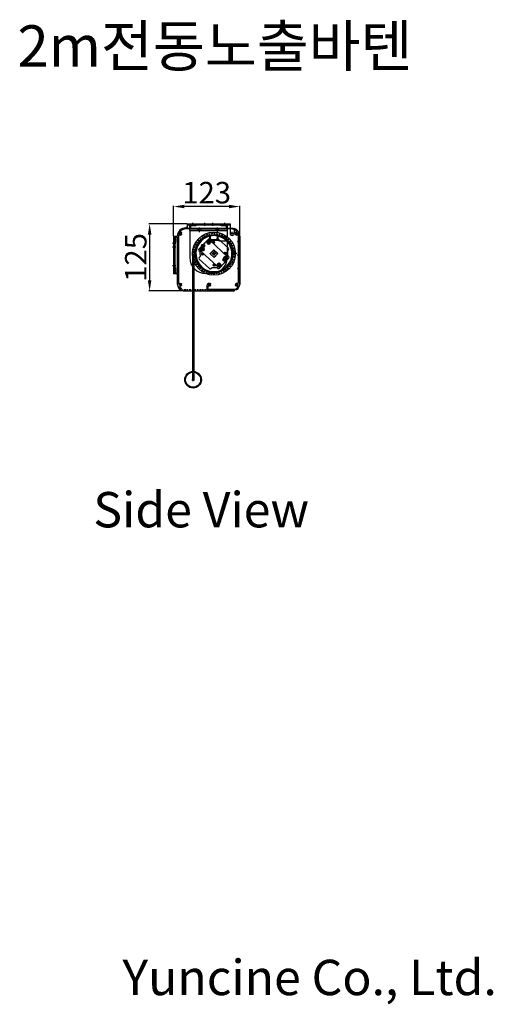
# Model space of a CAD drawing. Units: millimetres. Extents: x -2785 to 47784, y 3735 to 12661.
# Drawn here: x -364 to 518, y 3735 to 5568 of the extents above; entities that cross this region are included whole.
import ezdxf

# ---------------------------------------------------------------- set-up
doc = ezdxf.new("R2010")
doc.units = ezdxf.units.MM
doc.linetypes.add('HIDDEN2', pattern=[4.7625, 3.175, -1.5875])
doc.styles.get("Standard").update_dxf_attribs({"font": 'txt.shx', "bigfont": 'whgtxt.shx'})
doc.dimstyles.new('ISO-25', dxfattribs={"dimtxt": 40, "dimasz": 20, "dimexe": 1.25, "dimexo": 0.625, "dimtad": 1, "dimtxsty": 'Standard', "dimcen": 2.5, "dimadec": 0, "dimazin": 0, "dimtfac": 1, "dimtmove": 2, "dimatfit": 3, "dimfxl": 1, "dimarcsym": 0})

# ---------------------------------------------------------------- blocks, each defined once
blk = doc.blocks.new('*D8')
at = {"color": 0, "lineweight": -2, "transparency": 16777216}
for p, q in [((-77.1, 5165.3), (-77.1, 5221.2)), ((25.9, 5219.9), (-57.1, 5219.9)), ((45.9, 5165.3), (45.9, 5221.2))]:
    blk.add_line(p, q, dxfattribs=at)
at = {"color": 0, "transparency": 16777216}
for points in [[(-57.1, 5223.2), (-57.1, 5216.6), (-77.1, 5219.9)], [(25.9, 5223.2), (25.9, 5216.6), (45.9, 5219.9)]]:
    blk.add_solid(points, dxfattribs=at)
at = {"layer": 'Defpoints', "color": 0, "transparency": 16777216}
for p in [(-77.1, 5219.9), (-77.1, 5164.7), (45.9, 5164.7)]:
    blk.add_point(p, dxfattribs=at)
at = {"color": 0, "transparency": 16777216, "insert": (-15.6, 5240.5), "char_height": 40, "attachment_point": 5}
blk.add_mtext('123', dxfattribs=at)
blk = doc.blocks.new('*D9')
at = {"color": 0, "lineweight": -2, "transparency": 16777216}
for p, q in [((-52.8, 5187.7), (-123.1, 5187.7)), ((-121.8, 5167.7), (-121.8, 5082.7)), ((-60.3, 5062.7), (-123.1, 5062.7))]:
    blk.add_line(p, q, dxfattribs=at)
at = {"color": 0, "transparency": 16777216}
for points in [[(-125.2, 5167.7), (-118.5, 5167.7), (-121.8, 5187.7)], [(-125.2, 5082.7), (-118.5, 5082.7), (-121.8, 5062.7)]]:
    blk.add_solid(points, dxfattribs=at)
at = {"layer": 'Defpoints', "color": 0, "transparency": 16777216}
for p in [(-52.1, 5187.7), (-121.8, 5062.7), (-59.6, 5062.7)]:
    blk.add_point(p, dxfattribs=at)
at = {"color": 0, "transparency": 16777216, "insert": (-142.5, 5125.2), "char_height": 40, "attachment_point": 5, "rotation": 90}
blk.add_mtext('125', dxfattribs=at)

msp = doc.modelspace()

# ---------------------------------------------------------------- linework, layer by layer
for p, q in [((-52.143, 5187.677), (27.857, 5187.677)), ((-52.143, 5187.677), (-52.143, 5180.177)), ((-52.143, 5187.677), (-52.143, 5180.177)), ((-52.143, 5187.677), (-52.143, 5180.177)), ((-47.143, 5187.677), (-47.143, 5185.677)), ((-42.143, 5189.677), (-42.143, 5183.677)), ((-37.143, 5187.677), (-37.143, 5185.677)), ((-24.643, 5187.677), (-24.643, 5185.677)), ((-19.643, 5189.677), (-19.643, 5183.677)), ((-4.643, 5189.677), (-4.643, 5183.677)), ((0.357, 5187.677), (0.357, 5185.677)), ((12.857, 5187.677), (12.857, 5185.677)), ((17.857, 5189.677), (17.857, 5183.677)), ((22.857, 5187.677), (22.857, 5185.677)), ((27.857, 5187.677), (27.857, 5180.177)), ((27.857, 5187.677), (27.857, 5170.177)), ((-67.143, 5169.677), (-62.143, 5169.677)), ((-67.143, 5169.677), (-62.143, 5169.677)), ((-67.143, 5169.677), (-62.143, 5169.677)), ((-67.143, 5169.677), (-62.143, 5169.677)), ((-67.143, 5169.677), (-62.143, 5169.677)), ((-64.643, 5167.177), (-64.643, 5172.177)), ((-64.643, 5167.177), (-64.643, 5172.177)), ((-64.643, 5167.177), (-64.643, 5172.177)), ((-54.643, 5181.677), (-52.143, 5181.677)), ((-52.143, 5185.677), (27.857, 5185.677)), ((-47.143, 5178.177), (22.857, 5178.177)), ((-47.143, 5175.177), (-47.143, 5178.177)), ((-47.143, 5178.177), (22.857, 5178.177)), ((-47.143, 5175.177), (22.857, 5175.177)), ((-47.143, 5175.177), (-47.143, 5125.177)), ((-31.143, 5175.177), (-31.143, 5178.177)), ((-28.643, 5172.177), (-28.643, 5181.177)), ((-26.143, 5175.177), (-26.143, 5178.177)), ((1.857, 5175.177), (1.857, 5178.177)), ((4.357, 5172.177), (4.357, 5181.177)), ((6.857, 5175.177), (6.857, 5178.177)), ((22.857, 5178.177), (22.857, 5164.177)), ((29.357, 5170.177), (34.357, 5170.177)), ((31.857, 5167.677), (31.857, 5172.677)), ((35.857, 5179.169), (35.857, 5170.177)), ((37.857, 5169.677), (42.857, 5169.677)), ((37.857, 5169.677), (42.107, 5169.677)), ((37.857, 5169.677), (42.857, 5169.677)), ((40.357, 5167.177), (40.357, 5172.177)), ((40.357, 5167.177), (40.357, 5172.177)), ((40.357, 5167.177), (40.357, 5172.177)), ((-79.143, 5151.677), (-73.143, 5151.677)), ((-77.143, 5164.677), (-70.143, 5164.677)), ((-77.143, 5164.677), (-77.143, 5094.677)), ((-77.143, 5154.177), (-75.143, 5154.177)), ((-77.143, 5149.677), (-75.143, 5149.677)), ((-75.143, 5164.677), (-75.143, 5094.677)), ((-30.024, 5140.402), (-12.292, 5159.417)), ((-26.59, 5143.352), (-14.996, 5155.785)), ((-9.876, 5151.011), (-13.533, 5154.421)), ((-13.41, 5150.887), (-10, 5154.544)), ((-7.445, 5157.631), (-9.466, 5159.515)), ((22.081, 5127.363), (-8.636, 5156.007)), ((-1.055, 5151.672), (-4.712, 5155.082)), ((-4.589, 5151.549), (-1.179, 5155.206)), ((-2.743, 5157.177), (-1.543, 5157.177)), ((-2.143, 5167.177), (-2.143, 5166.677)), ((1.37, 5157.939), (3.254, 5159.96)), ((25.096, 5142.326), (6.081, 5160.058)), ((8.048, 5164.177), (22.857, 5164.177)), ((8.048, 5156.177), (22.857, 5156.177)), ((22.857, 5156.177), (22.857, 5125.177)), ((45.857, 5164.677), (45.857, 5074.677)), ((-79.143, 5144.677), (-73.143, 5144.677)), ((-77.143, 5139.677), (-75.143, 5139.677)), ((-42.143, 5132.177), (-42.143, 4897.64)), ((-40.893, 5132.177), (-40.893, 4897.64)), ((-39.643, 5132.177), (-39.643, 4897.64)), ((-27.905, 5135.69), (-29.926, 5137.575)), ((4.349, 5108.348), (-26.368, 5136.992)), ((-21.515, 5129.732), (-25.172, 5133.142)), ((-21.47, 5138.578), (-25.127, 5141.988)), ((-25.049, 5129.608), (-21.639, 5133.265)), ((-25.004, 5138.454), (-21.594, 5142.111)), ((-24.771, 5146.748), (-19.771, 5146.748)), ((-22.271, 5144.248), (-22.271, 5149.248)), ((-9.281, 5131.928), (-2.393, 5139.315)), ((-1.894, 5125.04), (-9.281, 5131.928)), ((-2.731, 5138.878), (-8.869, 5132.296)), ((-8.844, 5131.589), (-8.869, 5132.296)), ((-8.844, 5131.589), (-2.262, 5125.451)), ((-4.643, 5132.177), (0.357, 5132.177)), ((-4.643, 5132.177), (0.357, 5132.177)), ((-2.743, 5132.177), (-1.543, 5132.177)), ((-2.024, 5138.903), (-2.731, 5138.878)), ((-2.393, 5139.315), (4.994, 5132.426)), ((-2.143, 5129.677), (-2.143, 5134.677)), ((-2.143, 5129.677), (-2.143, 5134.677)), ((-2.143, 5131.577), (-2.143, 5132.777)), ((-2.024, 5138.903), (4.558, 5132.765)), ((4.994, 5132.426), (-1.894, 5125.04)), ((4.582, 5132.058), (-1.556, 5125.476)), ((4.582, 5132.058), (4.558, 5132.765)), ((20.885, 5131.212), (17.229, 5134.622)), ((17.352, 5131.089), (20.762, 5134.746)), ((23.31, 5137.479), (25.195, 5139.5)), ((40.857, 5132.177), (30.107, 5132.177)), ((37.744, 5135.177), (32.979, 5135.177)), ((37.779, 5134.677), (33.018, 5134.677)), ((37.818, 5133.927), (33.063, 5133.927)), ((-29.482, 5124.855), (-27.597, 5126.876)), ((-10.368, 5104.296), (-29.383, 5122.028)), ((0.425, 5109.272), (-3.231, 5112.682)), ((-3.108, 5109.148), (0.302, 5112.805)), ((-1.556, 5125.476), (-2.262, 5125.451)), ((9.247, 5109.934), (5.59, 5113.344)), ((5.713, 5109.81), (9.123, 5113.467)), ((8.006, 5104.938), (25.738, 5123.953)), ((10.709, 5108.57), (22.303, 5121.003)), ((15.485, 5120.606), (20.485, 5120.606)), ((20.841, 5122.367), (17.184, 5125.777)), ((17.307, 5122.243), (20.717, 5125.9)), ((17.985, 5118.106), (17.985, 5123.106)), ((25.639, 5126.779), (23.618, 5128.664)), ((37.744, 5129.177), (32.979, 5129.177)), ((37.779, 5129.677), (33.018, 5129.677)), ((37.818, 5130.427), (33.063, 5130.427)), ((-73.143, 5109.677), (-79.143, 5109.677)), ((-75.143, 5111.677), (-77.143, 5111.677)), ((-75.143, 5107.677), (-77.143, 5107.677)), ((-70.143, 5094.677), (-77.143, 5094.677)), ((-70.143, 5074.677), (-70.143, 5094.677)), ((-7.143, 5095.177), (-17.143, 5095.177)), ((-7.541, 5104.395), (-5.656, 5106.416)), ((5.179, 5104.839), (3.158, 5106.723)), ((-64.643, 5072.177), (-64.643, 5077.177)), ((-10.643, 5072.177), (-10.643, 5077.177)), ((40.357, 5072.177), (40.357, 5077.177)), ((-67.143, 5074.677), (-62.143, 5074.677)), ((-67.143, 5074.677), (-62.143, 5074.677)), ((-59.643, 5062.677), (-59.643, 5064.677)), ((35.357, 5062.677), (-59.643, 5062.677)), ((-13.143, 5074.677), (-8.143, 5074.677)), ((-13.143, 5074.677), (-8.143, 5074.677)), ((-13.143, 5074.677), (-8.143, 5074.677)), ((-13.143, 5074.677), (-8.143, 5074.677)), ((35.357, 5064.677), (35.357, 5062.677)), ((37.857, 5074.677), (42.857, 5074.677)), ((-43.393, 4897.64), (-38.393, 4897.64)), ((-40.893, 4895.14), (-40.893, 4900.14))]:
    msp.add_line(p, q)
at = {"linetype": 'ByBlock'}
for p, q in [((-10.393, 5164.645), (-10.393, 5158.177)), ((-9.393, 5157.177), (5.107, 5157.177)), ((-8.893, 5164.99), (-8.893, 5159.677)), ((-7.893, 5158.677), (3.607, 5158.677)), ((4.607, 5159.677), (4.607, 5164.99)), ((6.107, 5158.177), (6.107, 5164.645))]:
    msp.add_line(p, q, dxfattribs=at)
at = {"linetype": 'HIDDEN2'}
for p, q in [((-6.823, 5134.49), (0.49, 5127.67)), ((0.17, 5136.857), (-6.65, 5129.543)), ((-4.777, 5136.684), (2.536, 5129.864)), ((2.364, 5134.811), (-4.456, 5127.497)), ((35.857, 5064.677), (-60.143, 5064.677))]:
    msp.add_line(p, q, dxfattribs=at)
msp.add_lwpolyline([(35.357, 5064.677, 0.41421356), (45.357, 5074.677, -0.41421356), (35.357, 5064.677), (-13.643, 5064.677, -0.41421356), (-14.643, 5065.677), (-14.643, 5073.527, -0.41421356), (-10.643, 5077.527, -0.17216911), (-8.847, 5076.89, -0.52570676), (-8.945, 5075.658, -0.31086789), (-9.792, 5075.725, 2.10008771), (-9.792, 5073.629, -1), (-8.847, 5072.465, -0.17216911), (-10.643, 5071.827), (-12.143, 5071.827, 0.41421356), (-13.143, 5070.827), (-13.143, 5067.177, 0.41421356), (-12.143, 5066.177), (-3.928, 5066.177), (35.357, 5066.177, 0.23036019), (42.045, 5069.431, 0.66700301), (40.689, 5071.847, -0.20244487), (38.56, 5072.465, -0.52570676), (38.658, 5073.696, -0.31086789), (39.506, 5073.629, 2.10008771), (39.506, 5075.725, -1), (38.56, 5076.89, -0.29833836), (41.667, 5077.208, 0.56216265), (43.857, 5078.54), (43.857, 5101.973, 0.21994429), (43.751, 5102.202, -0.46225016), (43.751, 5107.153, 0.21994429), (43.857, 5107.381), (43.857, 5126.973, 0.21994429), (43.751, 5127.202, -0.46225016), (43.751, 5132.153, 0.21994429), (43.857, 5132.381), (43.857, 5151.973, 0.21994429), (43.751, 5152.202, -0.46225016), (43.751, 5157.153, 0.21994429), (43.857, 5157.381), (43.857, 5164.677, 0.02317885), (43.799, 5165.927, 0.52779489), (41.633, 5167.129, -0.29472318), (38.56, 5167.465, -1), (39.506, 5168.629, 2.10008771), (39.506, 5170.725, -0.31086789), (38.658, 5170.658, -0.52570676), (38.56, 5171.89, -0.05483975), (39.084, 5172.227, 0.52779489), (39.422, 5174.681, 0.18615672), (30.357, 5178.177), (-54.643, 5178.177, 0.18615672), (-63.708, 5174.681, 0.52779489), (-63.371, 5172.227, -0.05483975), (-62.847, 5171.89, -0.52570676), (-62.945, 5170.658, -0.31086789), (-63.792, 5170.725, 2.10008771), (-63.792, 5168.629, -1), (-62.847, 5167.465, -0.29472318), (-65.92, 5167.129, 0.52779489), (-68.085, 5165.927, 0.02317885), (-68.143, 5164.677), (-68.143, 5077.605, 0.6400965), (-66.494, 5076.845, -0.36183619), (-62.847, 5076.89, -0.52570676), (-62.945, 5075.658, -0.31086789), (-63.792, 5075.725, 2.10008771), (-63.792, 5073.629, -1), (-62.847, 5072.465, -0.13491639), (-64.23, 5071.857, 0.65587942), (-64.949, 5069.201, 0.0599886), (-63.22, 5068.132, -0.63533031), (-63.214, 5066.774, -0.11126746), (-63.643, 5066.677, -0.29821663), (-69.643, 5075.842), (-69.643, 5093.677, 0.41421356), (-70.643, 5094.677), (-74.143, 5094.677, -0.41421356), (-75.143, 5095.677), (-75.143, 5105.427, -0.41421356), (-74.393, 5106.177, -0.41421356), (-73.643, 5105.427), (-73.643, 5097.177, 0.41421356), (-72.643, 5096.177), (-70.643, 5096.177, 0.41421356), (-69.643, 5097.177), (-69.643, 5162.177, 0.41421356), (-70.643, 5163.177), (-72.643, 5163.177, 0.41421356), (-73.643, 5162.177), (-73.643, 5153.927, -1), (-75.143, 5153.927), (-75.143, 5163.677, -0.41421356), (-74.143, 5164.677), (-69.643, 5164.677, -0.41421356), (-54.643, 5179.677), (-48.143, 5179.677, 0.41421356), (-47.143, 5180.677), (-47.143, 5184.177, -0.41421356), (-46.143, 5185.177), (-36.393, 5185.177, -0.41421356), (-35.643, 5184.427, -0.41421356), (-36.393, 5183.677), (-44.643, 5183.677, 0.41421356), (-45.643, 5182.677), (-45.643, 5180.677, 0.41421356), (-44.643, 5179.677), (20.357, 5179.677, 0.41421356), (21.357, 5180.677), (21.357, 5182.677, 0.41421356), (20.357, 5183.677), (12.107, 5183.677, -0.41421356), (11.357, 5184.427, -0.41421356), (12.107, 5185.177), (21.857, 5185.177, -0.41421356), (22.857, 5184.177), (22.857, 5180.677, 0.41421356), (23.857, 5179.677), (30.357, 5179.677, -0.41421356), (45.357, 5164.677), (45.357, 5156.198, -0.35824907), (45.115, 5155.904, 0.82199494), (45.115, 5153.451, -0.35824907), (45.357, 5153.156), (45.357, 5131.198, -0.35824907), (45.115, 5130.904, 0.82199494), (45.115, 5128.451, -0.35824907), (45.357, 5128.156), (45.357, 5106.198, -0.35824907), (45.115, 5105.904, 0.82199494), (45.115, 5103.451, -0.35824907), (45.357, 5103.156), (45.357, 5074.677)], format="xyb")
for points in [[(-10.388, 5151.488), (-9.983, 5153.242), (-11.3, 5154.469), (-13.021, 5153.943), (-13.426, 5152.189), (-12.11, 5150.962)], [(-1.787, 5152.354), (-1.449, 5153.816), (-2.546, 5154.839), (-3.981, 5154.4), (-4.318, 5152.939), (-3.221, 5151.916)], [(-21.982, 5139.055), (-21.577, 5140.809), (-22.894, 5142.036), (-24.615, 5141.51), (-25.02, 5139.756), (-23.704, 5138.529)], [(-22.247, 5130.414), (-21.909, 5131.875), (-23.006, 5132.898), (-24.441, 5132.46), (-24.778, 5130.998), (-23.681, 5129.975)], [(20.154, 5131.894), (20.491, 5133.356), (19.394, 5134.379), (17.96, 5133.94), (17.623, 5132.479), (18.72, 5131.456)], [(8.735, 5110.411), (9.14, 5112.165), (7.823, 5113.393), (6.102, 5112.866), (5.697, 5111.112), (7.013, 5109.885)], [(20.329, 5122.844), (20.733, 5124.598), (19.417, 5125.826), (17.696, 5125.299), (17.291, 5123.545), (18.607, 5122.318)], [(-0.306, 5109.954), (0.032, 5111.415), (-1.066, 5112.438), (-2.5, 5112), (-2.837, 5110.538), (-1.74, 5109.515)]]:
    msp.add_lwpolyline(points, close=True)
for centre, radius in [((-64.643, 5169.677), 2), ((-64.643, 5169.677), 2), ((-2.143, 5132.177), 40), ((40.357, 5169.677), 2), ((40.357, 5169.677), 2), ((-2.143, 5132.177), 35.25), ((-22.271, 5146.748), 3.25), ((-11.705, 5152.716), 3.25), ((-2.884, 5153.377), 2), ((-23.299, 5140.283), 3.25), ((-23.344, 5131.437), 2), ((19.057, 5132.917), 2), ((-1.403, 5110.977), 2), ((7.418, 5111.639), 3.25), ((17.985, 5120.606), 3.25), ((19.012, 5124.072), 3.25), ((-64.643, 5074.677), 2), ((-10.643, 5074.677), 2), ((40.357, 5074.677), 2), ((-40.893, 4897.64), 15.5), ((-40.893, 4897.64), 14)]:
    msp.add_circle(centre, radius)
msp.add_circle((-2.143, 5132.177), 37.5, dxfattribs=at)
for centre, radius, start, end in [((-54.643, 5164.677), 15.5, 90, 180), ((-64.643, 5169.677), 1.35, 50.924832, 309.075168), ((-62.701, 5173.569), 1.5, 132.181147, 243.4806), ((-63.32, 5171.307), 0.75, 230.924832, 300), ((-63.32, 5168.047), 0.75, 309.075168, 129.075168), ((-64.643, 5169.677), 2.85, 50.924832, 63.4806), ((-63.32, 5171.307), 0.75, 300, 50.924832), ((31.857, 5170.177), 4, 180, 0), ((30.357, 5164.677), 15.5, 0, 69.21644), ((39.033, 5171.307), 0.75, 129.075168, 240), ((39.033, 5168.047), 0.75, 50.924832, 230.924832), ((40.357, 5169.677), 2.85, 116.5194, 129.075168), ((39.033, 5171.307), 0.75, 240, 309.075168), ((38.414, 5173.569), 1.5, 296.5194, 47.818853), ((40.357, 5169.677), 1.35, 230.924832, 129.075168), ((-54.643, 5164.677), 13.5, 174.688751, 180), ((-66.592, 5165.788), 1.5, 63.389298, 174.688751), ((-64.643, 5169.677), 2.85, 243.389298, 309.075168), ((-2.143, 5132.177), 35, 180.409104, 90.000002), ((-2.143, 5131.677), 35, 90, 179.590585), ((-11.705, 5152.716), 4.5, 47, 137), ((-10.83, 5158.053), 2, 47, 137), ((-2.143, 5132.177), 26, 82.234418, 101.765582), ((4.717, 5158.596), 2, 47, 137), ((8.048, 5160.177), 4, 90, 270), ((40.357, 5169.677), 2.85, 230.924832, 296.610702), ((42.305, 5165.788), 1.5, 5.311249, 116.610702), ((30.357, 5164.677), 13.5, 360, 5.311249), ((-28.562, 5139.038), 2, 137, 227), ((-2.143, 5132.177), 26, 172.234418, 191.765582), ((-23.299, 5140.283), 4.5, 137, 227), ((-2.143, 5132.177), 26, 352.234418, 11.765582), ((23.732, 5140.864), 2, 317, 47), ((-17.143, 5125.177), 30, 180, 270), ((-28.019, 5123.491), 2, 137, 227), ((-7.143, 5125.177), 30, 270, 0), ((19.012, 5124.072), 4.5, 317, 47), ((24.275, 5125.317), 2, 317, 47), ((-9.004, 5105.759), 2, 227, 317), ((-2.143, 5132.177), 26, 262.234418, 281.765582), ((7.418, 5111.639), 4.5, 227, 317), ((6.543, 5106.302), 2, 227, 317), ((-60.143, 5074.677), 10, 180, 270), ((35.857, 5074.677), 10, 270, 0)]:
    msp.add_arc(centre, radius, start, end)
at = {"linetype": 'ByBlock'}
for centre, radius, start, end in [((-2.143, 5132.177), 33.5, 104.25682, 75.74318), ((-9.393, 5158.177), 1, 180, 270), ((-2.143, 5132.177), 33.5, 78.375748, 101.624252), ((-7.893, 5159.677), 1, 180, 270), ((3.607, 5159.677), 1, 270, 0), ((5.107, 5158.177), 1, 270, 0)]:
    msp.add_arc(centre, radius, start, end, dxfattribs=at)

# ---------------------------------------------------------------- texts
at = {"attachment_point": 1}
for s, width, gutter_width, insert, char_height in [('{\\fGulim|b0|i0|c129|p49;2m전동노출바텐}', 912.25272, 2.222, (-368.048, 5557.223), 77.03856), ('{\\C256;Side View}', 2049.52348, 8.228, (-226.746, 4688.588), 65.82627), ('{\\fGulim|b0|i0|c129|p49;\\C256;Yuncine Co., Ltd.}', 899.1205, 8.228, (-172.342, 3818.031), 65.82627)]:
    msp.add_mtext_dynamic_manual_height_columns(s, width=width, gutter_width=gutter_width, heights=[0], dxfattribs=dict(at, insert=insert, char_height=char_height))

# ---------------------------------------------------------------- dimensions: what is measured, and where the dimension line sits
dim = msp.add_linear_dim(base=(-77.143, 5219.906), p1=(45.857, 5164.677), p2=(-77.143, 5164.677), dimstyle='ISO-25')
dim.commit()
dim.dimension.update_dxf_attribs({"geometry": '*D8', "text_midpoint": (-15.643, 5240.531)})
dim = msp.add_linear_dim(base=(-121.849, 5062.677), p1=(-52.143, 5187.677), p2=(-59.643, 5062.677), angle=90, dimstyle='ISO-25')
dim.commit()
dim.dimension.update_dxf_attribs({"geometry": '*D9', "text_midpoint": (-142.474, 5125.177)})

doc.saveas('drawing.dxf')
